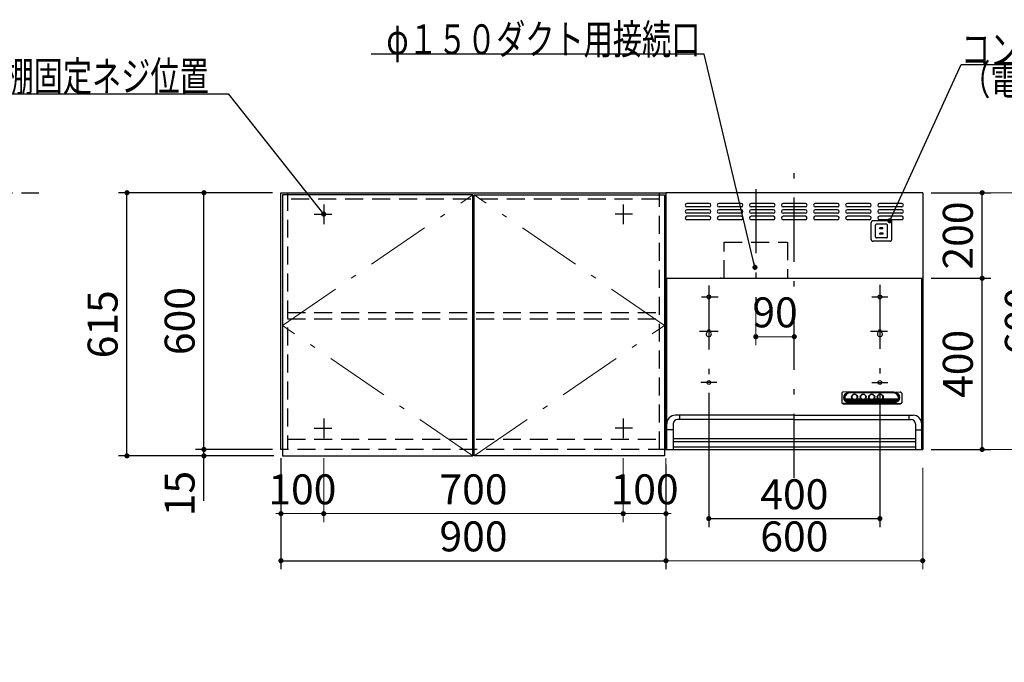
# Model space of a CAD drawing. Units: millimetres. Extents: x 280 to 8080, y 90 to 5630.
# Drawn here: x 2229 to 4531, y 2013 to 3515 of the extents above; entities that cross this region are included whole.
import ezdxf

# ---------------------------------------------------------------- set-up
doc = ezdxf.new("R2010")
doc.units = ezdxf.units.MM
doc.header["$LTSCALE"] = 5
doc.linetypes.add('DASHDOT', pattern=[50.5, 30, -9, 2.5, -9])
doc.linetypes.add('HIDDEN', pattern=[12.6, 8.4, -4.2])
for name, color, linetype, lineweight in [('シンク', 14, 'Continuous', 9), ('レイヤ11', 251, 'Continuous', 9), ('レイヤ12', 136, 'Continuous', 9), ('設備類', 134, 'Continuous', 9), ('電源', 54, 'Continuous', 9)]:
    doc.layers.add(name, color=color, linetype=linetype, lineweight=lineweight)
doc.styles.get("Standard").update_dxf_attribs({"font": 'txt', "bigfont": 'bigfont'})
doc.styles.add('ＭＳ ゴシック', font='txt')
doc.dimstyles.get("Standard").update_dxf_attribs({"dimtxt": 0.18, "dimasz": 0.18, "dimexe": 0.18, "dimexo": 0.0625, "dimgap": 0.09, "dimtad": 0, "dimtih": 1, "dimtoh": 1, "dimdec": 4, "dimzin": 0, "dimdsep": 46, "dimtxsty": 'Standard', "dimcen": 0.09, "dimadec": 0, "dimazin": 0, "dimtfac": 1, "dimtdec": 4, "dimtofl": 0, "dimtmove": 0, "dimatfit": 3, "dimfxl": 1, "dimtolj": 1, "dimtzin": 0, "dimarcsym": 0})

# ---------------------------------------------------------------- blocks, each defined once
blk = doc.blocks.new('_DOT')
at = {"color": 0}
blk.add_line((-0.5, 0), (-1, 0), dxfattribs=at)
at = {"color": 0, "const_width": 0.5}
blk.add_lwpolyline([(-0.25, 0, 1), (0.25, 0, 1)], format="xyb", close=True, dxfattribs=at)
blk = doc.blocks.new('Dim29')
at = {"layer": 'シンク', "color": 14, "linetype": 'Continuous', "lineweight": 30}
for p, q in [((2325.1, 1610.5), (2325.1, 1750.5)), ((2820, 1660.5), (2305.1, 1660.5)), ((2820, 1610.5), (2305.1, 1610.5))]:
    blk.add_line(p, q, dxfattribs=at)
at = {"layer": 'シンク', "color": 14, "linetype": 'Continuous', "lineweight": 30, "xscale": 12, "yscale": 12, "zscale": 12}
for p, rotation in [((2325.1, 1660.5), 269.9999999999998), ((2325.1, 1610.5), 89.99999999999991)]:
    blk.add_blockref('_DOT', p, dxfattribs=dict(at, rotation=rotation))
at = {"layer": 'シンク', "color": 14, "linetype": 'Continuous', "lineweight": 9, "insert": (2323.3, 1680.5), "char_height": 70, "width": 566.667, "attachment_point": 7, "rotation": 90, "style": 'ＭＳ ゴシック'}
blk.add_mtext('50', dxfattribs=at)
blk = doc.blocks.new('*G58')
at = {"layer": '電源', "color": 54, "linetype": 'Continuous', "lineweight": 30}
for p, q in [((2843.5, 3105.5), (2843.5, 2495.5)), ((3288.5, 3105.5), (2843.5, 3105.5)), ((3288.5, 2495.5), (3288.5, 3105.5)), ((2843.5, 2495.5), (3288.5, 2495.5))]:
    blk.add_line(p, q, dxfattribs=at)
at = {"layer": '電源', "color": 54, "linetype": 'DASHDOT', "lineweight": 9}
for p, q in [((2843.5, 2800.5), (3288.5, 3105.5)), ((3288.5, 2495.5), (2843.5, 2800.5))]:
    blk.add_line(p, q, dxfattribs=at)
blk = doc.blocks.new('*G59')
at = {"layer": '電源', "color": 54, "linetype": 'Continuous', "lineweight": 30}
for p, q in [((3291.5, 2495.5), (3291.5, 3105.5)), ((3291.5, 3105.5), (3736.5, 3105.5)), ((3736.5, 3105.5), (3736.5, 2495.5)), ((3736.5, 2495.5), (3291.5, 2495.5))]:
    blk.add_line(p, q, dxfattribs=at)
at = {"layer": '電源', "color": 54, "linetype": 'DASHDOT', "lineweight": 9}
for p, q in [((3736.5, 2800.5), (3291.5, 3105.5)), ((3291.5, 2495.5), (3736.5, 2800.5))]:
    blk.add_line(p, q, dxfattribs=at)
blk = doc.blocks.new('Dim30')
at = {"layer": '設備類', "color": 134, "linetype": 'Continuous', "lineweight": 30}
for p, q in [((2820, 3110.5), (2640, 3110.5)), ((2660, 2510.5), (2660, 3110.5)), ((2820, 2510.5), (2640, 2510.5))]:
    blk.add_line(p, q, dxfattribs=at)
at = {"layer": '設備類', "color": 134, "linetype": 'Continuous', "lineweight": 30, "xscale": 12, "yscale": 12, "zscale": 12}
for p, rotation in [((2660, 3110.5), 89.99999999999949), ((2660, 2510.5), 269.9999999999998)]:
    blk.add_blockref('_DOT', p, dxfattribs=dict(at, rotation=rotation))
at = {"layer": '設備類', "color": 134, "linetype": 'Continuous', "lineweight": 9, "insert": (2660, 2810.5), "char_height": 70, "width": 883.333, "attachment_point": 8, "rotation": 90, "style": 'ＭＳ ゴシック'}
blk.add_mtext('600', dxfattribs=at)
blk = doc.blocks.new('Dim31')
at = {"layer": '設備類', "color": 134, "linetype": 'Continuous', "lineweight": 30}
for p, q in [((2820, 2510.5), (2640, 2510.5)), ((2660, 2390.5), (2660, 2510.5)), ((2823.5, 2495.5), (2640, 2495.5))]:
    blk.add_line(p, q, dxfattribs=at)
at = {"layer": '設備類', "color": 134, "linetype": 'Continuous', "lineweight": 30, "xscale": 12, "yscale": 12, "zscale": 12}
for p, rotation in [((2660, 2510.5), 269.9999999999998), ((2660, 2495.5), 89.99999999999991)]:
    blk.add_blockref('_DOT', p, dxfattribs=dict(at, rotation=rotation))
at = {"layer": '設備類', "color": 134, "linetype": 'Continuous', "lineweight": 9, "insert": (2660, 2460.5), "char_height": 70, "width": 516.667, "attachment_point": 9, "rotation": 90, "style": 'ＭＳ ゴシック'}
blk.add_mtext('15', dxfattribs=at)
blk = doc.blocks.new('Dim32')
at = {"layer": '設備類', "color": 134, "linetype": 'Continuous', "lineweight": 30}
for p, q in [((2820, 3110.5), (2460, 3110.5)), ((2480, 2495.5), (2480, 3110.5)), ((2823.5, 2495.5), (2460, 2495.5))]:
    blk.add_line(p, q, dxfattribs=at)
at = {"layer": '設備類', "color": 134, "linetype": 'Continuous', "lineweight": 30, "xscale": 12, "yscale": 12, "zscale": 12}
for p, rotation in [((2480, 3110.5), 89.99999999999949), ((2480, 2495.5), 269.9999999999998)]:
    blk.add_blockref('_DOT', p, dxfattribs=dict(at, rotation=rotation))
at = {"layer": '設備類', "color": 134, "linetype": 'Continuous', "lineweight": 9, "insert": (2480, 2803), "char_height": 70, "width": 883.333, "attachment_point": 8, "rotation": 90, "style": 'ＭＳ ゴシック'}
blk.add_mtext('615', dxfattribs=at)
blk = doc.blocks.new('Dim33')
at = {"layer": '設備類', "color": 134, "linetype": 'Continuous', "lineweight": 30}
for p, q in [((2840, 2490.5), (2840, 2230.5)), ((3740, 2475.5), (3740, 2230.5)), ((2840, 2250.5), (3740, 2250.5))]:
    blk.add_line(p, q, dxfattribs=at)
at = {"layer": '設備類', "color": 134, "linetype": 'Continuous', "lineweight": 30, "xscale": 12, "yscale": 12, "zscale": 12}
for p, rotation in [((2840, 2250.5), 179.9999999999998), ((3740, 2250.5), 359.9999999999997)]:
    blk.add_blockref('_DOT', p, dxfattribs=dict(at, rotation=rotation))
at = {"layer": '設備類', "color": 134, "linetype": 'Continuous', "lineweight": 9, "insert": (3290, 2250.5), "char_height": 70, "width": 900, "attachment_point": 8, "style": 'ＭＳ ゴシック'}
blk.add_mtext('900', dxfattribs=at)
blk = doc.blocks.new('Dim34')
at = {"layer": '設備類', "color": 134, "linetype": 'Continuous', "lineweight": 9}
for p, q in [((2840, 2490.5), (2840, 2340.5)), ((2940, 2490.5), (2940, 2340.5)), ((2840, 2360.5), (2940, 2360.5))]:
    blk.add_line(p, q, dxfattribs=at)
at = {"layer": '設備類', "color": 134, "linetype": 'Continuous', "lineweight": 9, "xscale": 12, "yscale": 12, "zscale": 12}
for p, rotation in [((2840, 2360.5), 359.9999999999997), ((2940, 2360.5), 179.9999999999998)]:
    blk.add_blockref('_DOT', p, dxfattribs=dict(at, rotation=rotation))
at = {"layer": '設備類', "color": 134, "linetype": 'Continuous', "lineweight": 9, "insert": (2890, 2360.5), "char_height": 70, "width": 850, "attachment_point": 8, "style": 'ＭＳ ゴシック'}
blk.add_mtext('100', dxfattribs=at)
blk = doc.blocks.new('Dim35')
at = {"layer": '設備類', "color": 134, "linetype": 'Continuous', "lineweight": 9}
for p, q in [((2940, 2490.5), (2940, 2340.5)), ((3640, 2490.5), (3640, 2340.5)), ((2940, 2360.5), (3640, 2360.5))]:
    blk.add_line(p, q, dxfattribs=at)
at = {"layer": '設備類', "color": 134, "linetype": 'Continuous', "lineweight": 9, "xscale": 12, "yscale": 12, "zscale": 12}
for p, rotation in [((2940, 2360.5), 179.9999999999998), ((3640, 2360.5), 359.9999999999997)]:
    blk.add_blockref('_DOT', p, dxfattribs=dict(at, rotation=rotation))
at = {"layer": '設備類', "color": 134, "linetype": 'Continuous', "lineweight": 9, "insert": (3290, 2360.5), "char_height": 70, "width": 900, "attachment_point": 8, "style": 'ＭＳ ゴシック'}
blk.add_mtext('700', dxfattribs=at)
blk = doc.blocks.new('Dim36')
at = {"layer": '設備類', "color": 134, "linetype": 'Continuous', "lineweight": 9}
for p, q in [((3640, 2490.5), (3640, 2340.5)), ((3740, 2490.5), (3740, 2340.5)), ((3640, 2360.5), (3740, 2360.5))]:
    blk.add_line(p, q, dxfattribs=at)
at = {"layer": '設備類', "color": 134, "linetype": 'Continuous', "lineweight": 9, "xscale": 12, "yscale": 12, "zscale": 12}
for p, rotation in [((3640, 2360.5), 359.9999999999997), ((3740, 2360.5), 179.9999999999998)]:
    blk.add_blockref('_DOT', p, dxfattribs=dict(at, rotation=rotation))
at = {"layer": '設備類', "color": 134, "linetype": 'Continuous', "lineweight": 9, "insert": (3690, 2360.5), "char_height": 70, "width": 850, "attachment_point": 8, "style": 'ＭＳ ゴシック'}
blk.add_mtext('100', dxfattribs=at)
blk = doc.blocks.new('Dim51')
at = {"layer": 'レイヤ11', "color": 251, "linetype": 'Continuous', "lineweight": 30}
for p, q in [((3840, 2642.5), (3840, 2329)), ((4240, 2642.5), (4240, 2329)), ((3840, 2349), (4240, 2349))]:
    blk.add_line(p, q, dxfattribs=at)
at = {"layer": 'レイヤ11', "color": 251, "linetype": 'Continuous', "lineweight": 30, "xscale": 12, "yscale": 12, "zscale": 12}
for p, rotation in [((3840, 2349), 179.9999999999998), ((4240, 2349), 359.9999999999997)]:
    blk.add_blockref('_DOT', p, dxfattribs=dict(at, rotation=rotation))
at = {"layer": 'レイヤ11', "color": 251, "linetype": 'Continuous', "lineweight": 9, "insert": (4040, 2349), "char_height": 70, "width": 900, "attachment_point": 8, "style": 'ＭＳ ゴシック'}
blk.add_mtext('400', dxfattribs=at)
blk = doc.blocks.new('Dim52')
at = {"layer": 'レイヤ11', "color": 251, "linetype": 'Continuous', "lineweight": 9}
for p, q in [((3949.9, 2832.8), (3949.9, 2754)), ((4039.9, 2774), (3949.9, 2774)), ((4039.9, 2758), (4039.9, 2754))]:
    blk.add_line(p, q, dxfattribs=at)
at = {"layer": 'レイヤ11', "color": 251, "linetype": 'Continuous', "lineweight": 9, "xscale": 12, "yscale": 12, "zscale": 12, "rotation": 180.0000000000007}
blk.add_blockref('_DOT', (3949.9, 2774), dxfattribs=at)
at = {"layer": 'レイヤ11', "color": 251, "linetype": 'Continuous', "lineweight": 9, "xscale": 12, "yscale": 12, "zscale": 12}
blk.add_blockref('_DOT', (4039.9, 2774), dxfattribs=at)
at = {"layer": 'レイヤ11', "color": 251, "linetype": 'Continuous', "lineweight": 9, "insert": (3994.9, 2774), "char_height": 70, "width": 566.667, "attachment_point": 8, "style": 'ＭＳ ゴシック'}
blk.add_mtext('90', dxfattribs=at)
blk = doc.blocks.new('Dim53')
at = {"layer": 'レイヤ11', "color": 251, "linetype": 'Continuous', "lineweight": 9}
for p, q in [((3740, 2470.5), (3740, 2230.5)), ((4340, 2467.9), (4340, 2230.5)), ((4340, 2250.5), (3740, 2250.5))]:
    blk.add_line(p, q, dxfattribs=at)
at = {"layer": 'レイヤ11', "color": 251, "linetype": 'Continuous', "lineweight": 9, "xscale": 12, "yscale": 12, "zscale": 12}
for p, rotation in [((3740, 2250.5), 179.9999999999998), ((4340, 2250.5), 359.9999999999997)]:
    blk.add_blockref('_DOT', p, dxfattribs=dict(at, rotation=rotation))
at = {"layer": 'レイヤ11', "color": 251, "linetype": 'Continuous', "lineweight": 9, "insert": (4040, 2250.5), "char_height": 70, "width": 883.333, "attachment_point": 8, "style": 'ＭＳ ゴシック'}
blk.add_mtext('600', dxfattribs=at)
blk = doc.blocks.new('*G89')
at = {"layer": 'レイヤ11', "color": 251, "linetype": 'HIDDEN', "lineweight": 30}
for p, q in [((4219.7, 3001.5), (4219.7, 3040.5)), ((4263.2, 3045), (4224.2, 3045)), ((4267.7, 3001.5), (4267.7, 3040.5)), ((4229.7, 3007.5), (4229.7, 3034.5)), ((4255.2, 3037), (4232.2, 3037)), ((4247.7, 3016), (4239.7, 3016)), ((4239.7, 3013.5), (4239.7, 3016)), ((4247.2, 3028.5), (4240.2, 3028.5)), ((4240.2, 3026), (4240.2, 3028.5)), ((4247.2, 3026), (4240.2, 3026)), ((4247.2, 3026), (4247.2, 3028.5)), ((4247.7, 3013.5), (4247.7, 3016)), ((4257.7, 3007.5), (4257.7, 3034.5)), ((4263.2, 2997), (4224.2, 2997)), ((4255.2, 3005), (4232.2, 3005)), ((4247.7, 3013.5), (4239.7, 3013.5))]:
    blk.add_line(p, q, dxfattribs=at)
for centre, radius, start, end in [((4224.2, 3040.5), 4.5, 90, 180), ((4263.2, 3040.5), 4.5, 0, 90), ((4232.2, 3034.5), 2.5, 90, 180), ((4255.2, 3034.5), 2.5, 0, 90), ((4224.2, 3001.5), 4.5, 180, 270), ((4232.2, 3007.5), 2.5, 180, 270), ((4255.2, 3007.5), 2.5, 270, 0), ((4263.2, 3001.5), 4.5, 270, 0)]:
    blk.add_arc(centre, radius, start, end, dxfattribs=at)
blk = doc.blocks.new('*G90')
at = {"layer": 'レイヤ11', "color": 251, "linetype": 'Continuous', "lineweight": 30}
blk.add_lwpolyline([(4263.2, 3045), (4429.9, 3409.8), (4779.9, 3409.8)], dxfattribs=at)
at = {"layer": 'レイヤ11', "color": 251, "linetype": 'Continuous', "lineweight": 30, "xscale": 12, "yscale": 12, "zscale": 12, "rotation": 245.448624274067}
blk.add_blockref('_DOT', (4263.2, 3045), dxfattribs=at)
at = {"layer": 'レイヤ11', "color": 251, "linetype": 'Continuous', "lineweight": 9, "insert": (4429.9, 3409.8), "char_height": 70}
for s, width, attachment_point in [('{\\fＭＳ ゴシック;\\W0.714286;コンセント}', 433.668, 7), ('{\\fＭＳ ゴシック;\\W0.714286;（電気工事）}', 427.988, 1)]:
    blk.add_mtext(s, dxfattribs=dict(at, width=width, attachment_point=attachment_point))
blk = doc.blocks.new('*G91')
at = {"layer": 'レイヤ11', "color": 251, "linetype": 'DASHDOT', "lineweight": 30}
for p, q in [((4039.9, 2444), (4039.9, 3158)), ((3840, 2894), (3840, 2650.6)), ((4240, 2895.6), (4240, 2648.7)), ((3823.3, 2867), (3861.6, 2867)), ((4221.4, 2867), (4258.9, 2867)), ((3818.3, 2787), (3861.6, 2787)), ((4218.1, 2787), (4258, 2787)), ((3858.6, 2667), (3821.1, 2667)), ((4221.4, 2667), (4258.9, 2667))]:
    blk.add_line(p, q, dxfattribs=at)
at = {"layer": 'レイヤ11', "color": 251, "linetype": 'Continuous', "lineweight": 30}
for p, q in [((3740, 3110.5), (3740, 2510.5)), ((4340, 3110.5), (3740, 3110.5)), ((4340, 3110.5), (4340, 2610.5)), ((4340, 3110.5), (4340, 2510.5)), ((3840.9, 3085.5), (3788.9, 3085.5)), ((3915.9, 3085.5), (3863.9, 3085.5)), ((3990.9, 3085.5), (3938.9, 3085.5)), ((4065.9, 3085.5), (4013.9, 3085.5)), ((4140.9, 3085.5), (4088.9, 3085.5)), ((4215.9, 3085.5), (4163.9, 3085.5)), ((4290.9, 3085.5), (4238.9, 3085.5)), ((3840.9, 3077.5), (3788.9, 3077.5)), ((3840.9, 3070.5), (3788.9, 3070.5)), ((3840.9, 3062.5), (3788.9, 3062.5)), ((3915.9, 3077.5), (3863.9, 3077.5)), ((3915.9, 3070.5), (3863.9, 3070.5)), ((3915.9, 3062.5), (3863.9, 3062.5)), ((3990.9, 3077.5), (3938.9, 3077.5)), ((3990.9, 3070.5), (3938.9, 3070.5)), ((3990.9, 3062.5), (3938.9, 3062.5)), ((4065.9, 3077.5), (4013.9, 3077.5)), ((4065.9, 3070.5), (4013.9, 3070.5)), ((4065.9, 3062.5), (4013.9, 3062.5)), ((4140.9, 3077.5), (4088.9, 3077.5)), ((4140.9, 3070.5), (4088.9, 3070.5)), ((4140.9, 3062.5), (4088.9, 3062.5)), ((4215.9, 3077.5), (4163.9, 3077.5)), ((4215.9, 3070.5), (4163.9, 3070.5)), ((4215.9, 3062.5), (4163.9, 3062.5)), ((4290.9, 3077.5), (4238.9, 3077.5)), ((4290.9, 3070.5), (4238.9, 3070.5)), ((4290.9, 3062.5), (4238.9, 3062.5)), ((3840.9, 3055.5), (3788.9, 3055.5)), ((3840.9, 3047.5), (3788.9, 3047.5)), ((3915.9, 3055.5), (3863.9, 3055.5)), ((3915.9, 3047.5), (3863.9, 3047.5)), ((3990.9, 3055.5), (3938.9, 3055.5)), ((3990.9, 3047.5), (3938.9, 3047.5)), ((4065.9, 3055.5), (4013.9, 3055.5)), ((4065.9, 3047.5), (4013.9, 3047.5)), ((4140.9, 3055.5), (4088.9, 3055.5)), ((4140.9, 3047.5), (4088.9, 3047.5)), ((4215.9, 3055.5), (4163.9, 3055.5)), ((4215.9, 3047.5), (4163.9, 3047.5)), ((4290.9, 3055.5), (4238.9, 3055.5)), ((4290.9, 3047.5), (4238.9, 3047.5)), ((3740, 2910.5), (4340, 2910.5)), ((3741.1, 2910.5), (4338.7, 2910.5)), ((3741.7, 2510.5), (3741.7, 2910.5)), ((3869.1, 2910.5), (3867, 2910.5)), ((3869.1, 2910.5), (3867, 2910.5)), ((4338, 2510.5), (4338, 2910.5)), ((3837, 2787), (3837, 2785.2)), ((3843, 2787), (3843, 2785.2)), ((4237, 2787), (4237, 2785.2)), ((4243, 2787), (4243, 2785.2)), ((4150.9, 2641.9), (4150.9, 2619.7)), ((4168.9, 2644.9), (4153.8, 2644.5)), ((4158.6, 2628.8), (4175.3, 2628.8)), ((4159.5, 2626.7), (4179.6, 2626.7)), ((4160.9, 2624.6), (4280.8, 2624.6)), ((4168.9, 2644.9), (4272.9, 2644.9)), ((4171.9, 2643.2), (4168.9, 2643.7)), ((4168.9, 2643.7), (4272.9, 2643.7)), ((4269.9, 2643.2), (4171.9, 2643.2)), ((4174.6, 2631.9), (4174.6, 2633.9)), ((4182.2, 2626.7), (4199.6, 2626.7)), ((4186.4, 2628.8), (4195.3, 2628.8)), ((4187.1, 2631.9), (4187.1, 2633.8)), ((4194.6, 2631.9), (4194.6, 2634.2)), ((4202.2, 2626.7), (4219.6, 2626.7)), ((4206.4, 2628.8), (4215.3, 2628.8)), ((4207.1, 2631.9), (4207.1, 2634.2)), ((4214.6, 2631.9), (4214.6, 2634.2)), ((4222.2, 2626.7), (4239.6, 2626.7)), ((4226.4, 2628.8), (4235.3, 2628.8)), ((4227.1, 2631.9), (4227.1, 2634.2)), ((4234.6, 2631.9), (4234.6, 2634.2)), ((4242.2, 2626.7), (4282.3, 2626.7)), ((4246.4, 2628.8), (4283.1, 2628.8)), ((4247.1, 2631.9), (4247.1, 2634.2)), ((4269.9, 2643.2), (4272.9, 2643.7)), ((4272.9, 2644.9), (4287.9, 2644.5)), ((4290.9, 2641.9), (4290.9, 2619.7)), ((4153.9, 2617.9), (4287.9, 2617.9)), ((4153.9, 2617), (4287.9, 2617)), ((4168.9, 2618.8), (4154.1, 2617.9)), ((4163.3, 2622.5), (4278.5, 2622.5)), ((4168, 2620.4), (4273.8, 2620.4)), ((4168.9, 2620), (4272.9, 2620)), ((4168.9, 2618.8), (4272.9, 2618.8)), ((4272.9, 2618.8), (4287.7, 2617.9)), ((4039.9, 2590.5), (3761.9, 2590.5)), ((4039.9, 2580.5), (3766.7, 2580.5)), ((3771.7, 2590.5), (3771.7, 2580.5)), ((4039.9, 2590.5), (4317.9, 2590.5)), ((4039.9, 2580.5), (4313, 2580.5)), ((4308, 2590.5), (4308, 2580.5)), ((3756.7, 2556.7), (3741.9, 2556.7)), ((3756.7, 2570.5), (3756.7, 2510.5)), ((4323, 2570.5), (4323, 2510.5)), ((4323, 2556.7), (4337.9, 2556.7)), ((3757, 2536.4), (4323, 2536.4)), ((3740, 2510.5), (4340, 2510.5)), ((3757, 2529.5), (4323, 2529.5)), ((4323, 2515.5), (3757, 2515.5))]:
    blk.add_line(p, q, dxfattribs=at)
for centre in [(3840, 2867), (4240, 2867), (3840, 2667), (4240, 2667)]:
    blk.add_circle(centre, 4.5, dxfattribs=at)
for centre, radius, start, end in [((3788.9, 3081.5), 4, 90, 270), ((3840.9, 3081.5), 4, 270, 90), ((3863.9, 3081.5), 4, 90, 270), ((3915.9, 3081.5), 4, 270, 90), ((3938.9, 3081.5), 4, 90, 270), ((3990.9, 3081.5), 4, 270, 90), ((4013.9, 3081.5), 4, 90, 270), ((4065.9, 3081.5), 4, 270, 90), ((4088.9, 3081.5), 4, 90, 270), ((4140.9, 3081.5), 4, 270, 90), ((4163.9, 3081.5), 4, 90, 270), ((4215.9, 3081.5), 4, 270, 90), ((4238.9, 3081.5), 4, 90, 270), ((4290.9, 3081.5), 4, 270, 90), ((3788.9, 3066.5), 4, 90, 270), ((3840.9, 3066.5), 4, 270, 90), ((3863.9, 3066.5), 4, 90, 270), ((3915.9, 3066.5), 4, 270, 90), ((3938.9, 3066.5), 4, 90, 270), ((3990.9, 3066.5), 4, 270, 90), ((4013.9, 3066.5), 4, 90, 270), ((4065.9, 3066.5), 4, 270, 90), ((4088.9, 3066.5), 4, 90, 270), ((4140.9, 3066.5), 4, 270, 90), ((4163.9, 3066.5), 4, 90, 270), ((4215.9, 3066.5), 4, 270, 90), ((4238.9, 3066.5), 4, 90, 270), ((4290.9, 3066.5), 4, 270, 90), ((3788.9, 3051.5), 4, 90, 270), ((3840.9, 3051.5), 4, 270, 90), ((3863.9, 3051.5), 4, 90, 270), ((3915.9, 3051.5), 4, 270, 90), ((3938.9, 3051.5), 4, 90, 270), ((3990.9, 3051.5), 4, 270, 90), ((4013.9, 3051.5), 4, 90, 270), ((4065.9, 3051.5), 4, 270, 90), ((4088.9, 3051.5), 4, 90, 270), ((4140.9, 3051.5), 4, 270, 90), ((4163.9, 3051.5), 4, 90, 270), ((4215.9, 3051.5), 4, 270, 90), ((4238.9, 3051.5), 4, 90, 270), ((4290.9, 3051.5), 4, 270, 90), ((3840, 2780), 6, 120, 60), ((3840, 2787), 3, 0, 180), ((4240, 2780), 6, 120, 60), ((4240, 2787), 3, 0, 180), ((3761.9, 2570.5), 20, 90, 180), ((3766.7, 2570.5), 10, 90, 180), ((4313, 2570.5), 10, 0, 90), ((4317.9, 2570.5), 20, 0, 90)]:
    blk.add_arc(centre, radius, start, end, dxfattribs=at)
for centre, major_axis, ratio, start_param, end_param in [((4153.9, 2641.9), (-3, 0), 0.877367, -1.627696, 0), ((4168.9, 2631.8), (-14, 0), 0.846036, -1.570796, 1.570796), ((4171.9, 2631.4), (-14, 0), 0.846036, -1.570796, 1.318215), ((4171.9, 2631.4), (-13.6, 0), 0.841507, 0.269887, 1.324261), ((4180.9, 2633.4), (6.5, 0), 0.877369, 2.564415, 6.860363), ((4180.9, 2633.1), (7, 0), 0.877371, 3.119331, 6.305447), ((4180.9, 2633.7), (6.26, 0), 0.906071, 0, 3.141593), ((4180.9, 2633.1), (7.4, 0), 0.884, -2.352708, -0.788885), ((4200.9, 2633.4), (6.5, 0), 0.877369, 2.565798, 6.85898), ((4200.9, 2633.1), (7, 0), 0.877371, 3.119331, 6.305447), ((4200.9, 2633.7), (6.26, 0), 0.906071, 0, 3.141593), ((4200.9, 2633.1), (7.4, 0), 0.884, -2.352708, -0.788885), ((4220.9, 2633.4), (6.5, 0), 0.877369, 2.565798, 6.85898), ((4220.9, 2633.1), (7, 0), 0.877371, 3.119331, 6.305447), ((4220.9, 2633.7), (6.26, 0), 0.906071, 0, 3.141593), ((4220.9, 2633.1), (7.4, 0), 0.884, -2.352708, -0.788885), ((4240.9, 2633.4), (6.5, 0), 0.877369, 2.565798, 6.85898), ((4240.9, 2633.1), (7, 0), 0.877371, 3.119331, 6.305447), ((4240.9, 2633.7), (6.26, 0), 0.906071, 0, 3.141593), ((4240.9, 2633.1), (7.4, 0), 0.884, -2.352708, -0.788885), ((4269.9, 2631.4), (14, 0), 0.846036, -1.318215, 1.570796), ((4272.9, 2631.8), (14, 0), 0.846036, -1.570796, 1.570796), ((4269.9, 2631.4), (13.6, 0), 0.841507, -1.324261, -0.269887), ((4287.9, 2641.9), (3, 0), 0.877367, 0, 1.627696), ((4153.9, 2620.5), (-3, 0), 0.877367, 0, 1.633117), ((4153.9, 2619.7), (-3, 0), 0.877367, 0, 1.570796), ((4287.9, 2620.5), (3, 0), 0.877367, -1.633117, 0), ((4287.9, 2619.7), (3, 0), 0.877367, -1.570796, 0)]:
    blk.add_ellipse(centre, major_axis=major_axis, ratio=ratio, start_param=start_param, end_param=end_param, dxfattribs=at)
for centre in [(4180.9, 2633.4), (4200.9, 2633.4), (4220.9, 2633.4), (4240.9, 2633.4)]:
    blk.add_ellipse(centre, major_axis=(7, 0), ratio=0.877371, dxfattribs=at)
blk = doc.blocks.new('*G92')
at = {"layer": 'レイヤ11', "color": 251, "linetype": 'DASHDOT', "lineweight": 30}
blk.add_line((3949.9, 3118.9), (3949.9, 2852.8), dxfattribs=at)
at = {"layer": 'レイヤ11', "color": 251, "linetype": 'HIDDEN', "lineweight": 30}
for p, q in [((3875.9, 2910.5), (3875.9, 2994.6)), ((3875.9, 2994.6), (4023.2, 2994.6)), ((4023.9, 2994.6), (4023.9, 2910.5))]:
    blk.add_line(p, q, dxfattribs=at)
blk = doc.blocks.new('Dim54')
at = {"layer": 'レイヤ11', "color": 251, "linetype": 'Continuous', "lineweight": 30}
for p, q in [((4359.7, 2910.5), (4499, 2910.5)), ((4479, 2510.5), (4479, 2910.5)), ((4359.7, 2510.5), (4499, 2510.5))]:
    blk.add_line(p, q, dxfattribs=at)
at = {"layer": 'レイヤ11', "color": 251, "linetype": 'Continuous', "lineweight": 30, "xscale": 12, "yscale": 12, "zscale": 12}
for p, rotation in [((4479, 2910.5), 89.99999999999959), ((4479, 2510.5), 269.9999999999998)]:
    blk.add_blockref('_DOT', p, dxfattribs=dict(at, rotation=rotation))
at = {"layer": 'レイヤ11', "color": 251, "linetype": 'Continuous', "lineweight": 9, "insert": (4479, 2710.5), "char_height": 70, "width": 900, "attachment_point": 8, "rotation": 90, "style": 'ＭＳ ゴシック'}
blk.add_mtext('400', dxfattribs=at)
blk = doc.blocks.new('Dim55')
at = {"layer": 'レイヤ11', "color": 251, "linetype": 'Continuous', "lineweight": 30}
for p, q in [((4359.7, 3110.5), (4499, 3110.5)), ((4479, 2910.5), (4479, 3110.5)), ((4400, 2910.5), (4499, 2910.5))]:
    blk.add_line(p, q, dxfattribs=at)
at = {"layer": 'レイヤ11', "color": 251, "linetype": 'Continuous', "lineweight": 30, "xscale": 12, "yscale": 12, "zscale": 12}
for p, rotation in [((4479, 3110.5), 89.99999999999959), ((4479, 2910.5), 269.9999999999998)]:
    blk.add_blockref('_DOT', p, dxfattribs=dict(at, rotation=rotation))
at = {"layer": 'レイヤ11', "color": 251, "linetype": 'Continuous', "lineweight": 9, "insert": (4479, 3010.5), "char_height": 70, "width": 900, "attachment_point": 8, "rotation": 90, "style": 'ＭＳ ゴシック'}
blk.add_mtext('200', dxfattribs=at)
blk = doc.blocks.new('Dim56')
at = {"layer": 'レイヤ11', "color": 251, "linetype": 'Continuous', "lineweight": 9}
for p, q in [((4373.3, 3110.5), (4644, 3110.5)), ((4624, 3110.5), (4624, 2510.5)), ((4379.7, 2510.5), (4644, 2510.5))]:
    blk.add_line(p, q, dxfattribs=at)
at = {"layer": 'レイヤ11', "color": 251, "linetype": 'Continuous', "lineweight": 9, "xscale": 12, "yscale": 12, "zscale": 12}
for p, rotation in [((4624, 3110.5), 89.99999999999999), ((4624, 2510.5), 270)]:
    blk.add_blockref('_DOT', p, dxfattribs=dict(at, rotation=rotation))
at = {"layer": 'レイヤ11', "color": 251, "linetype": 'Continuous', "lineweight": 9, "insert": (4624, 2810.5), "char_height": 70, "width": 883.333, "attachment_point": 8, "rotation": 90, "style": 'ＭＳ ゴシック'}
blk.add_mtext('600', dxfattribs=at)

msp = doc.modelspace()

# ---------------------------------------------------------------- linework, layer by layer
at = {"layer": 'レイヤ11', "color": 251, "linetype": 'Continuous', "lineweight": 30}
msp.add_lwpolyline([(3947.977, 2936.17), (3829.482, 3434.028), (3050.482, 3434.028)], dxfattribs=at)
at = {"layer": 'レイヤ12', "color": 136, "linetype": 'HIDDEN', "lineweight": 30}
msp.add_line((1603.382, 3110.456), (2274.382, 3110.456), dxfattribs=at)
at = {"layer": '設備類', "color": 134, "linetype": 'Continuous', "lineweight": 30}
for p, q in [((2840, 3110.456), (3740, 3110.456)), ((2840, 2510.456), (2840, 3110.456)), ((3740, 3110.456), (3740, 2510.456)), ((2940, 3082.956), (2940, 3036.956)), ((3640, 3082.956), (3640, 3036.956)), ((2918, 3060.456), (2959, 3060.456)), ((3662, 3060.456), (3621, 3060.456)), ((2940, 2582.956), (2940, 2536.956)), ((3640, 2582.956), (3640, 2536.956)), ((2918, 2560.456), (2959, 2560.456)), ((3662, 2560.456), (3621, 2560.456))]:
    msp.add_line(p, q, dxfattribs=at)
at = {"layer": '設備類', "color": 134, "linetype": 'HIDDEN', "lineweight": 30}
for p, q in [((2855, 3110.456), (2855, 2510.456)), ((3725, 2510.456), (3725, 3110.456)), ((3725, 3095.456), (2855, 3095.456)), ((2855, 2830.456), (3725, 2830.456)), ((2855, 2815.456), (3725, 2815.456)), ((2855, 2534.456), (3725, 2534.456)), ((3740, 2510.456), (2840, 2510.456))]:
    msp.add_line(p, q, dxfattribs=at)
at = {"layer": '設備類', "color": 134, "linetype": 'Continuous', "lineweight": 30}
msp.add_lwpolyline([(2940, 3060.456), (2718.223, 3340.456), (2041.223, 3340.456)], dxfattribs=at)

# ---------------------------------------------------------------- block references
for name in ['*G90', '*G91', '*G92', '*G58', '*G59', '*G89']:
    msp.add_blockref(name, (0, 0))
at = {"layer": 'レイヤ11', "color": 251, "linetype": 'Continuous', "lineweight": 30, "xscale": 12, "yscale": 12, "zscale": 12, "rotation": 283.3878031335793}
msp.add_blockref('_DOT', (3947.977, 2936.17), dxfattribs=at)
at = {"layer": '設備類', "color": 134, "linetype": 'Continuous', "lineweight": 30, "xscale": 12, "yscale": 12, "zscale": 12, "rotation": 308.3813987530648}
msp.add_blockref('_DOT', (2940, 3060.456), dxfattribs=at)

# ---------------------------------------------------------------- texts
at = {"layer": 'レイヤ11', "color": 251, "linetype": 'Continuous', "lineweight": 9, "insert": (3820.482, 3434.028), "char_height": 70, "width": 980.65239, "attachment_point": 9}
msp.add_mtext('{\\fＭＳ ゴシック;\\W0.714286;φ１５０ダクト用接続口}', dxfattribs=at)
at = {"layer": '設備類', "color": 134, "linetype": 'Continuous', "lineweight": 9, "insert": (2671.223, 3347.456), "char_height": 70, "width": 811.88532, "attachment_point": 9}
msp.add_mtext('{\\fＭＳ ゴシック;\\W0.714286;吊戸棚固定ネジ位置}', dxfattribs=at)

# ---------------------------------------------------------------- dimensions: what is measured, and where the dimension line sits
at = {"layer": 'シンク', "color": 14, "linetype": 'Continuous', "lineweight": 30}
dim = msp.add_linear_dim(base=(2325.114, 1660.456), p1=(2840, 1610.456), p2=(2840, 1660.456), angle=90, dimstyle='Standard', override={"dimscale": 1, "dimtxt": 70, "dimasz": 12, "dimexe": 20, "dimexo": 20, "dimgap": 0, "dimtad": 1, "dimtih": 0, "dimtoh": 0, "dimdec": 2, "dimzin": 8, "dimtxsty": 'ＭＳ ゴシック', "dimblk1": 'DOT', "dimblk2": 'DOT', "dimsah": 1, "dimse1": 0, "dimse2": 0, "dimtix": 0, "dimtofl": 1, "dimtmove": 2, "dimatfit": 2, "dimtzin": 8}, dxfattribs=at)
dim.commit()
dim.dimension.update_dxf_attribs({"geometry": 'Dim29', "text_midpoint": (2288.315, 1715.507), "dimtype": 160})
at = {"layer": 'レイヤ11', "color": 251, "linetype": 'Continuous', "lineweight": 30}
for base, p1, p2, picture, middle in [((4479, 3110.456), (4380.01, 2910.456), (4339.736, 3110.456), 'Dim55', (4479, 3010.456)), ((4479, 2910.456), (4339.736, 2510.456), (4339.736, 2910.456), 'Dim54', (4479, 2710.456))]:
    dim = msp.add_linear_dim(base=base, p1=p1, p2=p2, angle=90, dimstyle='Standard', override={"dimscale": 1, "dimtxt": 70, "dimasz": 12, "dimexe": 20, "dimexo": 20, "dimgap": 0, "dimtad": 1, "dimtih": 0, "dimtoh": 0, "dimdec": 2, "dimzin": 8, "dimtxsty": 'ＭＳ ゴシック', "dimblk1": 'DOT', "dimblk2": 'DOT', "dimsah": 1, "dimse1": 0, "dimse2": 0, "dimtix": 0, "dimtofl": 1, "dimtmove": 1, "dimatfit": 2, "dimtzin": 8}, dxfattribs=at)
    dim.commit()
    dim.dimension.update_dxf_attribs({"geometry": picture, "text_midpoint": middle, "dimtype": 160})
at = {"layer": 'レイヤ11', "color": 251, "linetype": 'Continuous', "lineweight": 9}
dim = msp.add_linear_dim(base=(4624, 2510.456), p1=(4353.289, 3110.456), p2=(4359.736, 2510.456), angle=270, dimstyle='Standard', override={"dimscale": 1, "dimtxt": 70, "dimasz": 12, "dimexe": 20, "dimexo": 20, "dimgap": 0, "dimtad": 1, "dimtih": 0, "dimtoh": 0, "dimdec": 2, "dimzin": 8, "dimtxsty": 'ＭＳ ゴシック', "dimblk1": 'DOT', "dimblk2": 'DOT', "dimsah": 1, "dimse1": 0, "dimse2": 0, "dimtix": 0, "dimtofl": 1, "dimtmove": 1, "dimatfit": 2, "dimtzin": 8}, dxfattribs=at)
dim.commit()
dim.dimension.update_dxf_attribs({"geometry": 'Dim56', "text_midpoint": (4624, 2810.456), "dimtype": 160, "text_rotation": 90})
for base, p1, p2, picture, middle in [((3949.868, 2773.956), (4039.868, 2777.956), (3949.868, 2852.835), 'Dim52', (3994.868, 2773.956)), ((3740, 2250.456), (4340, 2487.917), (3740, 2490.456), 'Dim53', (4040, 2250.456))]:
    dim = msp.add_linear_dim(base=base, p1=p1, p2=p2, angle=180, dimstyle='Standard', override={"dimscale": 1, "dimtxt": 70, "dimasz": 12, "dimexe": 20, "dimexo": 20, "dimgap": 0, "dimtad": 1, "dimtih": 0, "dimtoh": 0, "dimdec": 2, "dimzin": 8, "dimtxsty": 'ＭＳ ゴシック', "dimblk1": 'DOT', "dimblk2": 'DOT', "dimsah": 1, "dimse1": 0, "dimse2": 0, "dimtix": 0, "dimtofl": 1, "dimtmove": 1, "dimatfit": 2, "dimtzin": 8}, dxfattribs=at)
    dim.commit()
    dim.dimension.update_dxf_attribs({"geometry": picture, "text_midpoint": middle, "dimtype": 160})
at = {"layer": 'レイヤ11', "color": 251, "linetype": 'Continuous', "lineweight": 30}
dim = msp.add_linear_dim(base=(4240, 2348.956), p1=(3840, 2662.487), p2=(4240, 2662.487), dimstyle='Standard', override={"dimscale": 1, "dimtxt": 70, "dimasz": 12, "dimexe": 20, "dimexo": 20, "dimgap": 0, "dimtad": 1, "dimtih": 0, "dimtoh": 0, "dimdec": 2, "dimzin": 8, "dimtxsty": 'ＭＳ ゴシック', "dimblk1": 'DOT', "dimblk2": 'DOT', "dimsah": 1, "dimse1": 0, "dimse2": 0, "dimtix": 0, "dimtofl": 1, "dimtmove": 1, "dimatfit": 2, "dimtzin": 8}, dxfattribs=at)
dim.commit()
dim.dimension.update_dxf_attribs({"geometry": 'Dim51', "text_midpoint": (4040, 2348.956), "dimtype": 160})
at = {"layer": '設備類', "color": 134, "linetype": 'Continuous', "lineweight": 30}
for base, p1, p2, picture, middle in [((2660, 3110.456), (2840, 2510.456), (2840, 3110.456), 'Dim30', (2660, 2810.456)), ((2480, 3110.456), (2843.5, 2495.456), (2840, 3110.456), 'Dim32', (2480, 2802.956)), ((2660, 2510.456), (2843.5, 2495.456), (2840, 2510.456), 'Dim31', (2660, 2425.456))]:
    dim = msp.add_linear_dim(base=base, p1=p1, p2=p2, angle=90, dimstyle='Standard', override={"dimscale": 1, "dimtxt": 70, "dimasz": 12, "dimexe": 20, "dimexo": 20, "dimgap": 0, "dimtad": 1, "dimtih": 0, "dimtoh": 0, "dimdec": 2, "dimzin": 8, "dimtxsty": 'ＭＳ ゴシック', "dimblk1": 'DOT', "dimblk2": 'DOT', "dimsah": 1, "dimse1": 0, "dimse2": 0, "dimtix": 0, "dimtofl": 1, "dimtmove": 1, "dimatfit": 2, "dimtzin": 8}, dxfattribs=at)
    dim.commit()
    dim.dimension.update_dxf_attribs({"geometry": picture, "text_midpoint": middle, "dimtype": 160})
at = {"layer": '設備類', "color": 134, "linetype": 'Continuous', "lineweight": 9}
for base, p1, p2, picture, middle in [((2940, 2360.456), (2840, 2510.456), (2940, 2510.456), 'Dim34', (2890, 2360.456)), ((3640, 2360.456), (2940, 2510.456), (3640, 2510.456), 'Dim35', (3290, 2360.456)), ((3740, 2360.456), (3640, 2510.456), (3740, 2510.456), 'Dim36', (3690, 2360.456))]:
    dim = msp.add_linear_dim(base=base, p1=p1, p2=p2, dimstyle='Standard', override={"dimscale": 1, "dimtxt": 70, "dimasz": 12, "dimexe": 20, "dimexo": 20, "dimgap": 0, "dimtad": 1, "dimtih": 0, "dimtoh": 0, "dimdec": 2, "dimzin": 8, "dimtxsty": 'ＭＳ ゴシック', "dimblk1": 'DOT', "dimblk2": 'DOT', "dimsah": 1, "dimse1": 0, "dimse2": 0, "dimtix": 0, "dimtofl": 1, "dimtmove": 1, "dimatfit": 2, "dimtzin": 8}, dxfattribs=at)
    dim.commit()
    dim.dimension.update_dxf_attribs({"geometry": picture, "text_midpoint": middle, "dimtype": 160, "text_rotation": 360})
at = {"layer": '設備類', "color": 134, "linetype": 'Continuous', "lineweight": 30}
dim = msp.add_linear_dim(base=(3740, 2250.456), p1=(2840, 2510.456), p2=(3740, 2495.456), dimstyle='Standard', override={"dimscale": 1, "dimtxt": 70, "dimasz": 12, "dimexe": 20, "dimexo": 20, "dimgap": 0, "dimtad": 1, "dimtih": 0, "dimtoh": 0, "dimdec": 2, "dimzin": 8, "dimtxsty": 'ＭＳ ゴシック', "dimblk1": 'DOT', "dimblk2": 'DOT', "dimsah": 1, "dimse1": 0, "dimse2": 0, "dimtix": 0, "dimtofl": 1, "dimtmove": 1, "dimatfit": 2, "dimtzin": 8}, dxfattribs=at)
dim.commit()
dim.dimension.update_dxf_attribs({"geometry": 'Dim33', "text_midpoint": (3290, 2250.456), "dimtype": 160, "text_rotation": 360})

doc.saveas('drawing.dxf')
